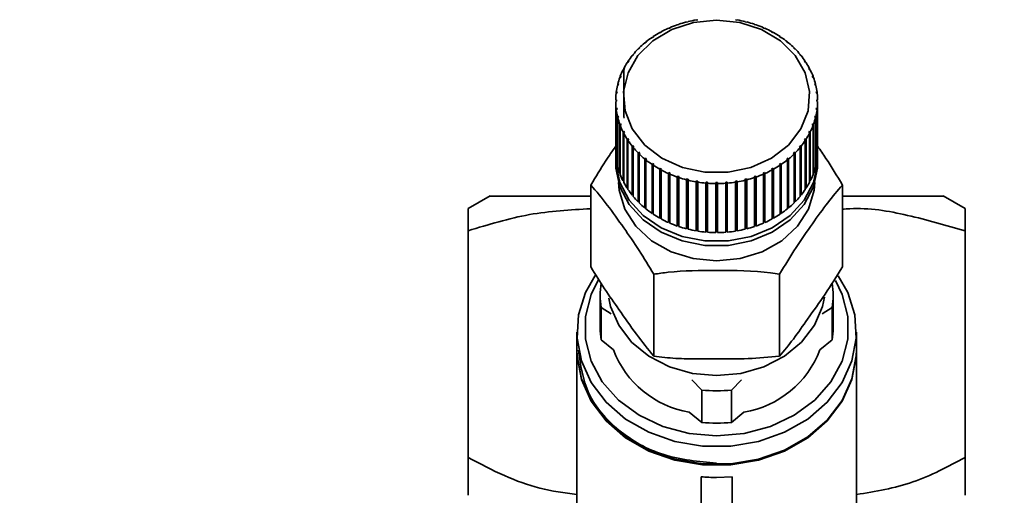
# Paper-space layout 'Blatt2' of a CAD drawing. Units: millimetres. Extents: x 0 to 5940, y 0 to 4200.
# Drawn here: x 1405 to 1469, y 3250 to 3280 of the extents above; entities that cross this region are included whole.
import ezdxf

# ---------------------------------------------------------------- set-up
doc = ezdxf.new("R2010")
doc.units = ezdxf.units.MM
doc.layers.add('1', color=7, linetype='Continuous')
doc.styles.add('SLDTEXTSTYLE0', font='TXT', dxfattribs={"width": 0.605})
doc.dimstyles.new('SLDDIMSTYLE0', dxfattribs={"dimtxt": 35, "dimasz": 25, "dimexe": 0, "dimexo": 0.0625, "dimgap": 8.75, "dimtad": 1, "dimdec": 1, "dimrnd": 1e-09, "dimzin": 4, "dimdsep": 46, "dimtxsty": 'SLDTEXTSTYLE0', "dimsah": 1, "dimcen": 0.09, "dimadec": 0, "dimazin": 1, "dimtfac": 1, "dimtdec": 1, "dimtofl": 0, "dimtmove": 0, "dimatfit": 3, "dimfxl": 1, "dimfrac": 2, "dimtolj": 1, "dimtzin": 12, "dimarcsym": 0})

# ---------------------------------------------------------------- blocks, each defined once
blk = doc.blocks.new('_D_3')
at = {"layer": '1', "ltscale": 10}
for p, q in [((392.362, 3124.385), (392.362, 3807.635)), ((1880.862, 2872.885), (1880.862, 3807.635)), ((392.362, 3797.635), (1880.862, 3797.635))]:
    blk.add_line(p, q, dxfattribs=at)
for points in [[(392.362, 3797.635), (417.362, 3793.635), (417.362, 3801.635)], [(1880.862, 3797.635), (1855.862, 3801.635), (1855.862, 3793.635)]]:
    blk.add_solid(points, dxfattribs=at)
at = {"layer": '1', "ltscale": 10, "insert": (1044.373, 3842.752), "char_height": 35, "attachment_point": 1, "style": 'SLDTEXTSTYLE0'}
blk.add_mtext('ca. 1500', dxfattribs=at)
blk = doc.blocks.new('_D_4')
at = {"layer": '1', "ltscale": 10}
for p, q in [((392.362, 3124.385), (392.362, 3917.635)), ((2784.362, 3271.885), (2784.362, 3917.635)), ((2784.362, 3907.635), (392.362, 3907.635))]:
    blk.add_line(p, q, dxfattribs=at)
for points in [[(392.362, 3907.635), (417.362, 3903.635), (417.362, 3911.635)], [(2784.362, 3907.635), (2759.362, 3911.635), (2759.362, 3903.635)]]:
    blk.add_solid(points, dxfattribs=at)
at = {"layer": '1', "ltscale": 10, "insert": (1496.123, 3952.752), "char_height": 35, "attachment_point": 1, "style": 'SLDTEXTSTYLE0'}
blk.add_mtext('ca. 2400', dxfattribs=at)

psp = doc.layouts.new('Blatt2')

# ---------------------------------------------------------------- linework, layer by layer
at = {"color": 7, "linetype": 'Continuous', "lineweight": 35, "ltscale": 10}
for p, q in [((1448.538, 3280.108), (1448.442, 3280.084)), ((1448.523, 3280.118), (1448.538, 3280.108)), ((1448.523, 3280.104), (1448.523, 3280.118)), ((1449.055, 3280.214), (1449.045, 3280.226)), ((1449.153, 3280.23), (1449.055, 3280.214)), ((1449.143, 3280.241), (1449.153, 3280.23)), ((1449.143, 3280.228), (1449.143, 3280.241)), ((1451.572, 3280.23), (1451.581, 3280.241)), ((1451.67, 3280.214), (1451.572, 3280.23)), ((1451.581, 3280.241), (1451.581, 3280.228)), ((1451.679, 3280.226), (1451.67, 3280.214)), ((1452.187, 3280.108), (1452.201, 3280.118)), ((1452.283, 3280.084), (1452.187, 3280.108)), ((1452.201, 3280.118), (1452.201, 3280.104)), ((1447.278, 3279.68), (1447.254, 3279.688)), ((1447.366, 3279.719), (1447.278, 3279.68)), ((1447.342, 3279.726), (1447.366, 3279.719)), ((1447.342, 3279.709), (1447.342, 3279.726)), ((1447.848, 3279.906), (1447.829, 3279.915)), ((1447.94, 3279.937), (1447.848, 3279.906)), ((1447.921, 3279.946), (1447.94, 3279.937)), ((1447.921, 3279.931), (1447.921, 3279.946)), ((1448.442, 3280.084), (1448.428, 3280.095)), ((1452.297, 3280.095), (1452.283, 3280.084)), ((1452.784, 3279.937), (1452.804, 3279.946)), ((1452.877, 3279.906), (1452.784, 3279.937)), ((1452.804, 3279.946), (1452.804, 3279.931)), ((1452.896, 3279.915), (1452.877, 3279.906)), ((1453.359, 3279.719), (1453.382, 3279.726)), ((1453.447, 3279.68), (1453.359, 3279.719)), ((1453.382, 3279.726), (1453.382, 3279.709)), ((1453.47, 3279.688), (1453.447, 3279.68)), ((1446.232, 3279.098), (1446.2, 3279.101)), ((1446.309, 3279.15), (1446.232, 3279.098)), ((1446.278, 3279.153), (1446.309, 3279.15)), ((1446.278, 3279.129), (1446.278, 3279.153)), ((1446.737, 3279.41), (1446.71, 3279.416)), ((1446.82, 3279.456), (1446.737, 3279.41)), ((1446.793, 3279.461), (1446.82, 3279.456)), ((1446.793, 3279.441), (1446.793, 3279.461)), ((1453.904, 3279.456), (1453.932, 3279.461)), ((1453.987, 3279.41), (1453.904, 3279.456)), ((1453.932, 3279.461), (1453.932, 3279.441)), ((1454.015, 3279.416), (1453.987, 3279.41)), ((1454.416, 3279.15), (1454.447, 3279.153)), ((1454.493, 3279.098), (1454.416, 3279.15)), ((1454.447, 3279.153), (1454.447, 3279.129)), ((1454.524, 3279.101), (1454.493, 3279.098)), ((1445.345, 3278.36), (1445.306, 3278.358)), ((1445.408, 3278.424), (1445.345, 3278.36)), ((1445.37, 3278.421), (1445.408, 3278.424)), ((1445.37, 3278.385), (1445.37, 3278.421)), ((1445.766, 3278.747), (1445.731, 3278.747)), ((1445.837, 3278.805), (1445.766, 3278.747)), ((1445.802, 3278.805), (1445.837, 3278.805)), ((1445.802, 3278.776), (1445.802, 3278.805)), ((1454.888, 3278.805), (1454.923, 3278.805)), ((1454.959, 3278.747), (1454.888, 3278.805)), ((1454.923, 3278.805), (1454.923, 3278.776)), ((1454.994, 3278.747), (1454.959, 3278.747)), ((1455.317, 3278.424), (1455.355, 3278.421)), ((1455.38, 3278.36), (1455.317, 3278.424)), ((1455.355, 3278.421), (1455.355, 3278.385)), ((1455.418, 3278.358), (1455.38, 3278.36)), ((1444.698, 3277.567), (1444.65, 3277.495)), ((1444.654, 3277.557), (1444.698, 3277.567)), ((1444.972, 3277.941), (1444.93, 3277.935)), ((1445.027, 3278.009), (1444.972, 3277.941)), ((1444.986, 3278.004), (1445.027, 3278.009)), ((1444.986, 3277.959), (1444.986, 3278.004)), ((1455.698, 3278.009), (1455.739, 3278.004)), ((1455.753, 3277.941), (1455.698, 3278.009)), ((1455.739, 3278.004), (1455.739, 3277.959)), ((1455.795, 3277.935), (1455.753, 3277.941)), ((1456.027, 3277.567), (1456.071, 3277.557)), ((1456.074, 3277.495), (1456.027, 3277.567)), ((1444.384, 3277.024), (1444.338, 3277.011)), ((1444.376, 3277.087), (1444.422, 3277.1)), ((1444.376, 3273.932), (1444.376, 3277.087)), ((1444.422, 3277.1), (1444.384, 3277.024)), ((1444.65, 3277.495), (1444.606, 3277.485)), ((1444.654, 3277.499), (1444.654, 3277.557)), ((1456.071, 3277.557), (1456.071, 3277.499)), ((1456.118, 3277.485), (1456.074, 3277.495)), ((1456.302, 3277.1), (1456.348, 3277.087)), ((1456.34, 3277.024), (1456.302, 3277.1)), ((1456.387, 3277.011), (1456.34, 3277.024)), ((1456.348, 3277.087), (1456.348, 3277.022)), ((1444.176, 3276.535), (1444.128, 3276.518)), ((1444.157, 3276.596), (1444.205, 3276.613)), ((1444.157, 3276.528), (1444.157, 3276.596)), ((1444.205, 3276.613), (1444.176, 3276.535)), ((1456.52, 3276.613), (1456.568, 3276.596)), ((1456.549, 3276.535), (1456.52, 3276.613)), ((1456.597, 3276.518), (1456.549, 3276.535)), ((1456.568, 3276.596), (1456.568, 3276.528)), ((1444.027, 3276.031), (1443.978, 3276.01)), ((1443.997, 3276.09), (1444.046, 3276.111)), ((1443.997, 3276.018), (1443.997, 3276.09)), ((1444.046, 3276.111), (1444.027, 3276.031)), ((1456.679, 3276.111), (1456.727, 3276.09)), ((1456.698, 3276.031), (1456.679, 3276.111)), ((1456.747, 3276.01), (1456.698, 3276.031)), ((1456.727, 3276.09), (1456.727, 3276.018)), ((1443.863, 3275.052), (1443.912, 3275.081)), ((1443.938, 3275.517), (1443.889, 3275.493)), ((1443.899, 3275.574), (1443.948, 3275.599)), ((1443.899, 3275.497), (1443.899, 3275.574)), ((1443.948, 3275.599), (1443.938, 3275.517)), ((1456.776, 3275.599), (1456.826, 3275.574)), ((1456.786, 3275.517), (1456.776, 3275.599)), ((1456.836, 3275.493), (1456.786, 3275.517)), ((1456.812, 3275.081), (1456.862, 3275.052)), ((1456.826, 3275.574), (1456.826, 3275.497)), ((1443.912, 3274.999), (1443.863, 3274.971)), ((1443.863, 3274.971), (1443.863, 3271.816)), ((1443.889, 3274.53), (1443.938, 3274.563)), ((1443.889, 3271.376), (1443.889, 3274.53)), ((1443.948, 3274.481), (1443.899, 3274.449)), ((1443.899, 3274.449), (1443.899, 3271.294)), ((1443.938, 3274.563), (1443.948, 3274.481)), ((1443.938, 3274.475), (1443.938, 3274.563)), ((1456.776, 3274.481), (1456.786, 3274.563)), ((1456.826, 3274.449), (1456.776, 3274.481)), ((1456.786, 3274.563), (1456.836, 3274.53)), ((1456.786, 3274.475), (1456.786, 3274.563)), ((1456.862, 3274.971), (1456.812, 3274.999)), ((1456.826, 3271.294), (1456.826, 3274.449)), ((1456.836, 3274.53), (1456.836, 3271.376)), ((1456.862, 3271.816), (1456.862, 3274.971)), ((1443.978, 3274.013), (1444.027, 3274.049)), ((1443.978, 3270.858), (1443.978, 3274.013)), ((1444.046, 3273.969), (1443.997, 3273.933)), ((1443.997, 3273.933), (1443.997, 3270.778)), ((1444.027, 3274.049), (1444.046, 3273.969)), ((1444.027, 3273.955), (1444.027, 3274.049)), ((1444.422, 3273.917), (1444.376, 3273.932)), ((1456.679, 3273.969), (1456.698, 3274.049)), ((1456.727, 3273.933), (1456.679, 3273.969)), ((1456.698, 3274.049), (1456.747, 3274.013)), ((1456.698, 3273.955), (1456.698, 3274.049)), ((1456.727, 3270.778), (1456.727, 3273.933)), ((1456.747, 3274.013), (1456.747, 3270.858)), ((1444.128, 3273.505), (1444.176, 3273.545)), ((1444.128, 3270.35), (1444.128, 3273.505)), ((1444.205, 3273.467), (1444.157, 3273.427)), ((1444.157, 3273.427), (1444.157, 3270.272)), ((1444.176, 3273.545), (1444.205, 3273.467)), ((1444.176, 3273.442), (1444.176, 3273.545)), ((1456.52, 3273.467), (1456.549, 3273.545)), ((1456.568, 3273.427), (1456.52, 3273.467)), ((1456.549, 3273.545), (1456.597, 3273.505)), ((1456.549, 3273.442), (1456.549, 3273.545)), ((1456.568, 3270.272), (1456.568, 3273.427)), ((1456.597, 3273.505), (1456.597, 3270.35)), ((1444.338, 3273.012), (1444.384, 3273.056)), ((1444.338, 3269.857), (1444.338, 3273.012)), ((1444.422, 3272.98), (1444.376, 3272.936)), ((1444.376, 3272.936), (1444.376, 3269.781)), ((1444.384, 3273.056), (1444.422, 3272.98)), ((1444.384, 3272.944), (1444.384, 3273.056)), ((1444.606, 3272.538), (1444.65, 3272.586)), ((1444.606, 3269.383), (1444.606, 3272.538)), ((1444.65, 3272.586), (1444.698, 3272.513)), ((1444.65, 3269.402), (1444.65, 3272.586)), ((1444.698, 3272.513), (1444.654, 3272.465)), ((1456.027, 3272.513), (1456.074, 3272.586)), ((1456.071, 3272.465), (1456.027, 3272.513)), ((1456.074, 3272.586), (1456.118, 3272.538)), ((1456.074, 3269.402), (1456.074, 3272.586)), ((1456.118, 3272.538), (1456.118, 3269.383)), ((1456.302, 3272.98), (1456.34, 3273.056)), ((1456.348, 3272.936), (1456.302, 3272.98)), ((1456.34, 3273.056), (1456.387, 3273.012)), ((1456.34, 3272.944), (1456.34, 3273.056)), ((1456.348, 3269.781), (1456.348, 3272.936)), ((1456.387, 3273.012), (1456.387, 3269.857)), ((1444.654, 3272.465), (1444.654, 3269.311)), ((1444.93, 3272.087), (1444.972, 3272.139)), ((1444.93, 3268.933), (1444.93, 3272.087)), ((1444.972, 3272.139), (1445.027, 3272.071)), ((1444.972, 3268.955), (1444.972, 3272.139)), ((1445.027, 3272.071), (1444.986, 3272.019)), ((1444.986, 3272.019), (1444.986, 3268.865)), ((1455.698, 3272.071), (1455.753, 3272.139)), ((1455.739, 3272.019), (1455.698, 3272.071)), ((1455.739, 3268.865), (1455.739, 3272.019)), ((1455.753, 3272.139), (1455.795, 3272.087)), ((1455.753, 3268.955), (1455.753, 3272.139)), ((1455.795, 3272.087), (1455.795, 3268.933)), ((1456.071, 3269.311), (1456.071, 3272.465)), ((1443.862, 3271.283), (1443.862, 3270.996)), ((1443.899, 3271.376), (1443.889, 3271.376)), ((1445.306, 3271.665), (1445.345, 3271.72)), ((1445.306, 3268.511), (1445.306, 3271.665)), ((1445.345, 3271.72), (1445.408, 3271.657)), ((1445.345, 3268.537), (1445.345, 3271.72)), ((1445.408, 3271.657), (1445.37, 3271.602)), ((1445.37, 3271.602), (1445.37, 3268.447)), ((1445.731, 3271.276), (1445.766, 3271.333)), ((1445.731, 3268.121), (1445.731, 3271.276)), ((1445.766, 3271.333), (1445.837, 3271.275)), ((1445.766, 3268.15), (1445.766, 3271.333)), ((1445.837, 3271.275), (1445.802, 3271.218)), ((1454.888, 3271.275), (1454.959, 3271.333)), ((1454.923, 3271.218), (1454.888, 3271.275)), ((1454.959, 3271.333), (1454.994, 3271.276)), ((1454.959, 3268.15), (1454.959, 3271.333)), ((1454.994, 3271.276), (1454.994, 3268.121)), ((1455.317, 3271.657), (1455.38, 3271.72)), ((1455.355, 3271.602), (1455.317, 3271.657)), ((1455.355, 3268.447), (1455.355, 3271.602)), ((1455.38, 3271.72), (1455.418, 3271.665)), ((1455.38, 3268.537), (1455.38, 3271.72)), ((1455.418, 3271.665), (1455.418, 3268.511)), ((1456.836, 3271.376), (1456.826, 3271.376)), ((1456.862, 3270.996), (1456.862, 3271.283)), ((1443.997, 3270.861), (1443.978, 3270.858)), ((1445.802, 3271.218), (1445.802, 3268.063)), ((1446.2, 3270.922), (1446.232, 3270.982)), ((1446.2, 3267.767), (1446.2, 3270.922)), ((1446.232, 3270.982), (1446.309, 3270.93)), ((1446.232, 3267.799), (1446.232, 3270.982)), ((1446.309, 3270.93), (1446.278, 3270.87)), ((1446.278, 3270.87), (1446.278, 3267.715)), ((1446.71, 3270.607), (1446.737, 3270.67)), ((1446.71, 3267.453), (1446.71, 3270.607)), ((1446.737, 3270.67), (1446.82, 3270.624)), ((1446.737, 3267.486), (1446.737, 3270.67)), ((1446.82, 3270.624), (1446.793, 3270.562)), ((1453.904, 3270.624), (1453.987, 3270.67)), ((1453.932, 3270.562), (1453.904, 3270.624)), ((1453.987, 3270.67), (1454.015, 3270.607)), ((1453.987, 3267.486), (1453.987, 3270.67)), ((1454.015, 3270.607), (1454.015, 3267.453)), ((1454.416, 3270.93), (1454.493, 3270.982)), ((1454.447, 3270.87), (1454.416, 3270.93)), ((1454.447, 3267.715), (1454.447, 3270.87)), ((1454.493, 3270.982), (1454.524, 3270.922)), ((1454.493, 3267.799), (1454.493, 3270.982)), ((1454.524, 3270.922), (1454.524, 3267.767)), ((1454.923, 3268.063), (1454.923, 3271.218)), ((1456.747, 3270.858), (1456.727, 3270.861)), ((1444.157, 3270.358), (1444.128, 3270.35)), ((1446.793, 3270.562), (1446.793, 3267.407)), ((1447.254, 3270.335), (1447.278, 3270.4)), ((1447.254, 3267.18), (1447.254, 3270.335)), ((1447.278, 3270.4), (1447.366, 3270.361)), ((1447.278, 3267.216), (1447.278, 3270.4)), ((1447.366, 3270.361), (1447.342, 3270.297)), ((1447.342, 3270.297), (1447.342, 3267.142)), ((1447.829, 3270.108), (1447.848, 3270.174)), ((1447.829, 3266.953), (1447.829, 3270.108)), ((1447.848, 3270.174), (1447.94, 3270.143)), ((1447.848, 3266.991), (1447.848, 3270.174)), ((1447.94, 3270.143), (1447.921, 3270.077)), ((1447.921, 3270.077), (1447.921, 3266.922)), ((1448.428, 3269.928), (1448.442, 3269.996)), ((1448.442, 3269.996), (1448.538, 3269.972)), ((1448.442, 3266.813), (1448.442, 3269.996)), ((1448.538, 3269.972), (1448.523, 3269.905)), ((1452.187, 3269.972), (1452.283, 3269.996)), ((1452.201, 3269.905), (1452.187, 3269.972)), ((1452.283, 3269.996), (1452.297, 3269.928)), ((1452.283, 3266.813), (1452.283, 3269.996)), ((1452.784, 3270.143), (1452.877, 3270.174)), ((1452.804, 3270.077), (1452.784, 3270.143)), ((1452.804, 3266.922), (1452.804, 3270.077)), ((1452.877, 3270.174), (1452.896, 3270.108)), ((1452.877, 3266.991), (1452.877, 3270.174)), ((1452.896, 3270.108), (1452.896, 3266.953)), ((1453.359, 3270.361), (1453.447, 3270.4)), ((1453.382, 3270.297), (1453.359, 3270.361)), ((1453.382, 3267.142), (1453.382, 3270.297)), ((1453.447, 3270.4), (1453.47, 3270.335)), ((1453.447, 3267.216), (1453.447, 3270.4)), ((1453.47, 3270.335), (1453.47, 3267.18)), ((1453.932, 3267.407), (1453.932, 3270.562)), ((1456.597, 3270.35), (1456.568, 3270.358)), ((1442.262, 3264.315), (1442.262, 3269.595)), ((1444.376, 3269.87), (1444.338, 3269.857)), ((1444.65, 3269.402), (1444.606, 3269.383)), ((1444.654, 3269.397), (1444.65, 3269.402)), ((1448.428, 3266.774), (1448.428, 3269.928)), ((1448.523, 3269.905), (1448.523, 3266.75)), ((1449.045, 3269.797), (1449.055, 3269.866)), ((1449.045, 3266.643), (1449.045, 3269.797)), ((1449.055, 3269.866), (1449.153, 3269.85)), ((1449.055, 3266.683), (1449.055, 3269.866)), ((1449.153, 3269.85), (1449.143, 3269.781)), ((1449.143, 3269.781), (1449.143, 3266.627)), ((1449.675, 3269.717), (1449.68, 3269.786)), ((1449.675, 3266.562), (1449.675, 3269.717)), ((1449.68, 3269.786), (1449.78, 3269.778)), ((1449.68, 3266.603), (1449.68, 3269.786)), ((1449.78, 3269.778), (1449.775, 3269.709)), ((1449.775, 3269.709), (1449.775, 3266.554)), ((1450.312, 3269.687), (1450.312, 3269.757)), ((1450.312, 3266.532), (1450.312, 3269.687)), ((1450.412, 3269.757), (1450.412, 3269.687)), ((1450.412, 3269.687), (1450.412, 3266.532)), ((1450.945, 3269.778), (1451.044, 3269.786)), ((1450.95, 3269.709), (1450.945, 3269.778)), ((1450.95, 3266.554), (1450.95, 3269.709)), ((1451.044, 3269.786), (1451.049, 3269.717)), ((1451.044, 3266.603), (1451.044, 3269.786)), ((1451.049, 3269.717), (1451.049, 3266.562)), ((1451.572, 3269.85), (1451.67, 3269.866)), ((1451.581, 3269.781), (1451.572, 3269.85)), ((1451.581, 3266.627), (1451.581, 3269.781)), ((1451.67, 3269.866), (1451.679, 3269.797)), ((1451.67, 3266.683), (1451.67, 3269.866)), ((1451.679, 3269.797), (1451.679, 3266.643)), ((1452.201, 3266.75), (1452.201, 3269.905)), ((1452.297, 3269.928), (1452.297, 3266.774)), ((1456.074, 3269.402), (1456.071, 3269.397)), ((1456.118, 3269.383), (1456.074, 3269.402)), ((1456.387, 3269.857), (1456.348, 3269.87)), ((1458.462, 3264.315), (1458.462, 3269.595)), ((1435.774, 3268.889), (1434.362, 3268.075)), ((1444.972, 3268.955), (1444.93, 3268.933)), ((1444.986, 3268.938), (1444.972, 3268.955)), ((1455.753, 3268.955), (1455.739, 3268.938)), ((1455.795, 3268.933), (1455.753, 3268.955)), ((1466.362, 3268.075), (1464.951, 3268.889)), ((1445.345, 3268.537), (1445.306, 3268.511)), ((1445.37, 3268.512), (1445.345, 3268.537)), ((1445.766, 3268.15), (1445.731, 3268.121)), ((1445.802, 3268.121), (1445.766, 3268.15)), ((1454.959, 3268.15), (1454.923, 3268.121)), ((1454.994, 3268.121), (1454.959, 3268.15)), ((1455.38, 3268.537), (1455.355, 3268.512)), ((1455.418, 3268.511), (1455.38, 3268.537)), ((1446.232, 3267.799), (1446.2, 3267.767)), ((1446.278, 3267.768), (1446.232, 3267.799)), ((1446.737, 3267.486), (1446.71, 3267.453)), ((1446.793, 3267.456), (1446.737, 3267.486)), ((1453.987, 3267.486), (1453.932, 3267.456)), ((1454.015, 3267.453), (1453.987, 3267.486)), ((1454.493, 3267.799), (1454.447, 3267.768)), ((1454.524, 3267.767), (1454.493, 3267.799)), ((1447.278, 3267.216), (1447.254, 3267.18)), ((1447.342, 3267.188), (1447.278, 3267.216)), ((1447.848, 3266.991), (1447.829, 3266.953)), ((1447.921, 3266.966), (1447.848, 3266.991)), ((1448.442, 3266.813), (1448.428, 3266.774)), ((1448.523, 3266.792), (1448.442, 3266.813)), ((1452.283, 3266.813), (1452.201, 3266.792)), ((1452.297, 3266.774), (1452.283, 3266.813)), ((1452.877, 3266.991), (1452.804, 3266.966)), ((1452.896, 3266.953), (1452.877, 3266.991)), ((1453.447, 3267.216), (1453.382, 3267.188)), ((1453.47, 3267.18), (1453.447, 3267.216)), ((1434.362, 3252.056), (1434.362, 3266.645)), ((1449.055, 3266.683), (1449.045, 3266.643)), ((1449.143, 3266.668), (1449.055, 3266.683)), ((1449.68, 3266.603), (1449.675, 3266.562)), ((1449.775, 3266.595), (1449.68, 3266.603)), ((1450.412, 3266.573), (1450.312, 3266.573)), ((1451.044, 3266.603), (1450.95, 3266.595)), ((1451.049, 3266.562), (1451.044, 3266.603)), ((1451.67, 3266.683), (1451.581, 3266.668)), ((1451.679, 3266.643), (1451.67, 3266.683)), ((1466.362, 3266.645), (1466.362, 3252.056)), ((1446.312, 3258.569), (1446.312, 3263.849)), ((1454.412, 3258.569), (1454.412, 3263.849)), ((1442.862, 3262.486), (1442.862, 3260.402)), ((1457.862, 3260.402), (1457.862, 3262.486)), ((1442.923, 3261.707), (1442.923, 3259.623)), ((1443.578, 3261.295), (1442.923, 3261.707)), ((1457.802, 3261.707), (1457.146, 3261.295)), ((1457.802, 3259.623), (1457.802, 3261.707)), ((1441.362, 3260.115), (1441.362, 3258.968)), ((1459.362, 3258.968), (1459.362, 3260.115)), ((1442.923, 3259.623), (1443.712, 3258.977)), ((1457.013, 3258.977), (1457.802, 3259.623)), ((1441.362, 3258.91), (1441.362, 3244.467)), ((1459.362, 3244.467), (1459.362, 3258.91)), ((1449.411, 3256.392), (1448.756, 3257.054)), ((1451.969, 3257.054), (1451.313, 3256.392)), ((1449.411, 3256.392), (1449.411, 3254.308)), ((1451.313, 3256.392), (1451.313, 3254.308)), ((1448.603, 3254.97), (1449.411, 3254.308)), ((1451.313, 3254.308), (1452.122, 3254.97)), ((1449.362, 3250.808), (1449.362, 3244.101)), ((1451.362, 3250.808), (1450.362, 3250.763)), ((1451.362, 3250.808), (1451.362, 3244.101))]:
    psp.add_line(p, q, dxfattribs=at)
at = {"color": 7, "linetype": 'Continuous', "lineweight": 35, "ltscale": 10, "flags": 128}
for points in [[(1450.362, 3280.213), (1451.854, 3280.059), (1453.253, 3279.605), (1454.47, 3278.881), (1455.428, 3277.932), (1456.069, 3276.817), (1456.35, 3275.607), (1456.256, 3274.377), (1455.791, 3273.206), (1454.985, 3272.165), (1453.889, 3271.322), (1452.571, 3270.728), (1451.114, 3270.422), (1449.61, 3270.422), (1448.154, 3270.728), (1446.836, 3271.322), (1445.739, 3272.165), (1444.933, 3273.206), (1444.469, 3274.377), (1444.374, 3275.607), (1444.656, 3276.817), (1445.296, 3277.932), (1446.255, 3278.881), (1447.472, 3279.605), (1448.87, 3280.059), (1450.362, 3280.213)], [(1456.853, 3271.57), (1456.851, 3270.974), (1456.589, 3269.756), (1455.992, 3268.621), (1455.09, 3267.629), (1453.934, 3266.835), (1452.585, 3266.28), (1451.117, 3265.995), (1449.608, 3265.995), (1448.139, 3266.28), (1446.791, 3266.835), (1445.634, 3267.629), (1444.733, 3268.621), (1444.135, 3269.756), (1443.873, 3270.974), (1443.872, 3271.57)], [(1456.862, 3270.996), (1456.851, 3270.687), (1456.589, 3269.469), (1455.992, 3268.334), (1455.09, 3267.343), (1453.934, 3266.548), (1452.585, 3265.993), (1451.117, 3265.708), (1449.608, 3265.708), (1448.139, 3265.993), (1446.791, 3266.548), (1445.634, 3267.343), (1444.733, 3268.334), (1444.135, 3269.469), (1443.873, 3270.687), (1443.862, 3270.996)], [(1456.683, 3269.753), (1456.639, 3269.258), (1456.274, 3268.046), (1455.566, 3266.94), (1454.555, 3266.006), (1453.3, 3265.296), (1451.875, 3264.854), (1450.362, 3264.703), (1448.849, 3264.854), (1447.424, 3265.296), (1446.17, 3266.006), (1445.159, 3266.94), (1444.451, 3268.046), (1444.086, 3269.258), (1444.042, 3269.753)], [(1458.19, 3263.753), (1458.802, 3262.675), (1459.259, 3261.231), (1459.351, 3259.742), (1459.075, 3258.267), (1458.443, 3256.868), (1457.479, 3255.602), (1456.225, 3254.521), (1454.73, 3253.669), (1453.057, 3253.081), (1451.273, 3252.78), (1449.452, 3252.78), (1447.668, 3253.081), (1445.995, 3253.669), (1444.5, 3254.521), (1443.245, 3255.602), (1442.282, 3256.868), (1441.65, 3258.267), (1441.374, 3259.742), (1441.466, 3261.231), (1441.923, 3262.675), (1442.541, 3263.762)], [(1450.362, 3253.439), (1448.595, 3253.591), (1446.905, 3254.041), (1445.366, 3254.769), (1444.046, 3255.743), (1443.001, 3256.92), (1442.278, 3258.25), (1441.909, 3259.674), (1441.909, 3261.13), (1442.278, 3262.553), (1442.75, 3263.5)], [(1458.007, 3263.446), (1458.446, 3262.553), (1458.816, 3261.13), (1458.816, 3259.674), (1458.446, 3258.25), (1457.724, 3256.92), (1456.679, 3255.743), (1455.359, 3254.769), (1453.82, 3254.041), (1452.13, 3253.591), (1450.362, 3253.439)], [(1457.312, 3262.374), (1457.187, 3261.781), (1456.669, 3260.569), (1455.835, 3259.482), (1454.727, 3258.574), (1453.4, 3257.89), (1451.92, 3257.466), (1450.362, 3257.323), (1448.805, 3257.466), (1447.325, 3257.89), (1445.998, 3258.574), (1444.89, 3259.482), (1444.056, 3260.569), (1443.538, 3261.781), (1443.423, 3262.302)], [(1441.362, 3258.968), (1441.374, 3258.594), (1441.65, 3257.12), (1442.282, 3255.721), (1443.245, 3254.455), (1444.5, 3253.374), (1445.995, 3252.522), (1447.668, 3251.934), (1449.452, 3251.633), (1451.273, 3251.633), (1453.057, 3251.934), (1454.73, 3252.522), (1456.225, 3253.374), (1457.479, 3254.455), (1458.443, 3255.721), (1459.075, 3257.12), (1459.351, 3258.594), (1459.362, 3258.968)], [(1459.362, 3258.91), (1459.351, 3258.537), (1459.075, 3257.063), (1458.443, 3255.664), (1457.479, 3254.398), (1456.225, 3253.317), (1454.73, 3252.464), (1453.057, 3251.876), (1451.273, 3251.576), (1449.452, 3251.576), (1447.668, 3251.876), (1445.995, 3252.464), (1444.5, 3253.317), (1443.245, 3254.398), (1442.282, 3255.664), (1441.65, 3257.063), (1441.374, 3258.537), (1441.362, 3258.91)]]:
    psp.add_lwpolyline(points, dxfattribs=at)
at = {"color": 7, "linetype": 'Continuous', "lineweight": 35, "ltscale": 100}
for centre, radius, start, end in [((1450.332, 3272.63), 7.704, 99.61396, 103.57685), ((1450.393, 3272.63), 7.704, 76.42315, 80.38604), ((1450.072, 3273.365), 6.922, 114.02219, 118.27812), ((1450.196, 3273.084), 7.229, 109.1106, 113.24514), ((1450.281, 3272.834), 7.494, 104.3174, 108.35403), ((1450.444, 3272.834), 7.494, 71.64597, 75.6826), ((1450.529, 3273.084), 7.229, 66.75486, 70.8894), ((1450.652, 3273.365), 6.922, 61.72188, 65.97781), ((1449.715, 3273.95), 6.236, 124.31015, 128.87291), ((1449.911, 3273.66), 6.586, 119.07999, 123.47942), ((1450.814, 3273.66), 6.586, 56.52058, 60.92001), ((1451.009, 3273.95), 6.236, 51.12709, 55.68985), ((1449.255, 3274.46), 5.548, 135.3764, 140.30896), ((1449.493, 3274.222), 5.885, 129.73599, 134.47825), ((1451.232, 3274.222), 5.885, 45.52175, 50.26401), ((1451.47, 3274.46), 5.548, 39.69104, 44.6236), ((1449.014, 3274.657), 5.237, 141.24374, 146.37008), ((1451.711, 3274.657), 5.237, 33.62992, 38.75626), ((1448.578, 3274.912), 4.731, 153.6617, 159.14687), ((1448.784, 3274.808), 4.961, 147.34147, 152.65569), ((1451.941, 3274.808), 4.961, 27.34431, 32.65853), ((1452.146, 3274.912), 4.731, 20.85313, 26.3383), ((1448.411, 3274.974), 4.553, 160.18329, 165.81069), ((1452.313, 3274.974), 4.553, 14.18931, 19.81671), ((1448.294, 3275.003), 4.432, 166.87097, 172.6007), ((1452.431, 3275.003), 4.432, 7.3993, 13.12903), ((1448.233, 3275.011), 4.37, 173.67625, 179.45959), ((1452.492, 3275.011), 4.37, 0.54041, 6.32375), ((1448.233, 3275.012), 4.37, 180.54041, 186.32375), ((1448.294, 3275.02), 4.432, 187.3993, 193.12903), ((1452.431, 3275.02), 4.432, 346.87097, 352.6007), ((1452.492, 3275.012), 4.37, 353.67625, 359.45959), ((1448.411, 3275.049), 4.553, 194.18931, 199.81671), ((1452.313, 3275.049), 4.553, 340.18329, 345.81069), ((1448.578, 3275.111), 4.731, 200.85313, 206.3383), ((1452.146, 3275.111), 4.731, 333.6617, 339.14687), ((1448.784, 3275.215), 4.961, 207.34431, 212.65853), ((1451.941, 3275.215), 4.961, 327.34147, 332.65569), ((1449.014, 3275.366), 5.237, 213.62992, 218.75626), ((1449.255, 3275.563), 5.548, 219.69104, 224.6236), ((1451.47, 3275.563), 5.548, 315.3764, 320.30896), ((1451.711, 3275.366), 5.237, 321.24374, 326.37008), ((1448.233, 3271.857), 4.37, 180.54041, 186.32375), ((1448.294, 3271.865), 4.432, 187.3993, 193.12903), ((1449.493, 3275.801), 5.885, 225.52175, 230.26401), ((1451.232, 3275.801), 5.885, 309.73599, 314.47825), ((1452.431, 3271.865), 4.432, 346.87097, 352.6007), ((1452.492, 3271.857), 4.37, 353.67625, 359.45959), ((1448.411, 3271.894), 4.553, 194.18931, 199.81671), ((1449.715, 3276.073), 6.236, 231.12709, 235.68985), ((1449.911, 3276.363), 6.586, 236.52058, 240.92001), ((1450.814, 3276.363), 6.586, 299.07999, 303.47942), ((1451.009, 3276.073), 6.236, 304.31015, 308.87291), ((1452.313, 3271.894), 4.553, 340.18329, 345.81069), ((1448.578, 3271.956), 4.731, 200.85313, 206.3383), ((1450.072, 3276.658), 6.922, 241.72188, 245.97781), ((1450.196, 3276.939), 7.229, 246.75486, 250.8894), ((1450.281, 3277.189), 7.494, 251.64597, 255.6826), ((1450.444, 3277.189), 7.494, 284.3174, 288.35403), ((1450.529, 3276.939), 7.229, 289.1106, 293.24514), ((1450.652, 3276.658), 6.922, 294.02219, 298.27812), ((1452.146, 3271.956), 4.731, 333.6617, 339.14687), ((1448.784, 3272.06), 4.961, 207.34431, 212.65853), ((1450.332, 3277.393), 7.704, 256.42315, 260.38604), ((1450.356, 3277.537), 7.85, 261.11514, 265.02879), ((1450.362, 3277.611), 7.924, 265.75102, 269.64003), ((1450.363, 3277.611), 7.924, 270.35997, 274.24898), ((1450.369, 3277.537), 7.85, 274.97121, 278.88486), ((1450.393, 3277.393), 7.704, 279.61396, 283.57685), ((1451.941, 3272.06), 4.961, 327.34147, 332.65569), ((1449.014, 3272.211), 5.237, 213.62992, 218.75626), ((1449.255, 3272.408), 5.548, 219.69104, 224.6236), ((1451.47, 3272.408), 5.548, 315.3764, 320.30896), ((1451.711, 3272.211), 5.237, 321.24374, 326.37008), ((1449.493, 3272.647), 5.885, 225.52175, 230.26401), ((1449.715, 3272.918), 6.236, 231.12709, 235.68985), ((1451.009, 3272.918), 6.236, 304.31015, 308.87291), ((1451.232, 3272.647), 5.885, 309.73599, 314.47825), ((1449.911, 3273.209), 6.586, 236.52058, 240.92001), ((1450.814, 3273.209), 6.586, 299.07999, 303.47942), ((1450.072, 3273.503), 6.922, 241.72188, 245.97781), ((1450.196, 3273.784), 7.229, 246.75486, 250.8894), ((1450.281, 3274.035), 7.494, 251.64597, 255.6826), ((1450.444, 3274.035), 7.494, 284.3174, 288.35403), ((1450.529, 3273.784), 7.229, 289.1106, 293.24514), ((1450.652, 3273.503), 6.922, 294.02219, 298.27812), ((1450.332, 3274.238), 7.704, 256.42315, 260.38604), ((1450.356, 3274.382), 7.85, 261.11514, 265.02879), ((1450.362, 3274.457), 7.924, 265.75102, 269.64003), ((1450.363, 3274.457), 7.924, 270.35997, 274.24898), ((1450.369, 3274.382), 7.85, 274.97121, 278.88486), ((1450.393, 3274.238), 7.704, 279.61396, 283.57685), ((1447.907, 3262.486), 5.044, 171.11727, 188.88273), ((1452.818, 3262.486), 5.044, 351.11727, 8.88273), ((1447.913, 3260.402), 5.05, 180.00693, 188.87871), ((1452.812, 3260.402), 5.05, 351.12129, 359.99307), ((1449.649, 3261.236), 6.353, 200.83527, 260.51935), ((1451.076, 3261.236), 6.353, 279.48065, 339.16473), ((1450.362, 3265.484), 9.142, 264.02975, 275.97025), ((1450.362, 3263.4), 9.142, 264.02975, 275.97025)]:
    psp.add_arc(centre, radius, start, end, dxfattribs=at)
psp.add_ellipse((1450.362, 3258.158), major_axis=(9, 0), ratio=0.821675, start_param=4.601048, end_param=4.712389, dxfattribs=at)
at = {"color": 7, "linetype": 'Continuous', "lineweight": 35, "ltscale": 10}
for points in [[(1443.912, 3275.081), (1443.912, 3275.067), (1443.912, 3275.04), (1443.912, 3275.013), (1443.912, 3274.999)], [(1456.812, 3274.999), (1456.812, 3275.013), (1456.812, 3275.04), (1456.812, 3275.067), (1456.812, 3275.081)], [(1450.312, 3269.757), (1450.329, 3269.757), (1450.362, 3269.757), (1450.396, 3269.757), (1450.412, 3269.757)], [(1450.362, 3251.677), (1449.196, 3251.787), (1446.864, 3252.006), (1443.922, 3253.692), (1441.864, 3256.102), (1441.596, 3258.012), (1441.462, 3258.968)]]:
    psp.add_open_spline(points, degree=3, dxfattribs=at)
for points, knots in [([(1442.262, 3269.595), (1442.576, 3270.121), (1443.104, 3271.006), (1443.643, 3271.781), (1443.863, 3272.095)], [0, 0, 0, 0, 0.594371, 1, 1, 1, 1]), ([(1456.862, 3272.093), (1457.043, 3271.836), (1457.582, 3271.066), (1458.111, 3270.183), (1458.462, 3269.595)], [0, 0, 0, 0, 0.334218, 1, 1, 1, 1]), ([(1446.312, 3263.849), (1445.998, 3264.373), (1445.363, 3265.433), (1444.357, 3266.87), (1443.314, 3268.354), (1442.615, 3269.18), (1442.262, 3269.595)], [0, 0, 0, 0, 0.235328, 0.476818, 0.736465, 1, 1, 1, 1]), ([(1458.462, 3269.595), (1458.148, 3269.228), (1457.513, 3268.485), (1456.507, 3267.069), (1455.464, 3265.591), (1454.765, 3264.433), (1454.412, 3263.849)], [0, 0, 0, 0, 0.235328, 0.476818, 0.736465, 1, 1, 1, 1]), ([(1442.262, 3268.885), (1442.259, 3268.885), (1441.415, 3268.885), (1439.997, 3268.885), (1438.14, 3268.885), (1436.799, 3268.885), (1435.929, 3268.885), (1435.82, 3268.885), (1435.766, 3268.885)], [0, 0, 0, 0, 0.00073, 0.200584, 0.400438, 0.600292, 0.800146, 1, 1, 1, 1]), ([(1464.959, 3268.885), (1464.904, 3268.885), (1464.796, 3268.885), (1463.926, 3268.885), (1462.584, 3268.885), (1460.728, 3268.885), (1459.31, 3268.885), (1458.465, 3268.885), (1458.462, 3268.885)], [0, 0, 0, 0, 0.199854, 0.399708, 0.599562, 0.799416, 0.99927, 1, 1, 1, 1]), ([(1434.362, 3268.075), (1434.362, 3268.044), (1434.362, 3267.981), (1434.363, 3267.489), (1434.363, 3266.935), (1434.362, 3266.645)], [0, 0, 0, 0, 0.309272, 0.640149, 1, 1, 1, 1]), ([(1434.362, 3266.645), (1435.672, 3267.048), (1438.262, 3267.845), (1440.939, 3267.993), (1442.262, 3268.066)], [0, 0, 0, 0, 0.505699, 1, 1, 1, 1]), ([(1458.462, 3268.031), (1458.619, 3268.044), (1460.019, 3268.165), (1462.697, 3267.704), (1465.133, 3267), (1466.362, 3266.645)], [0, 0, 0, 0, 0.058642, 0.525008, 1, 1, 1, 1]), ([(1466.362, 3266.645), (1466.362, 3267.072), (1466.362, 3267.873), (1466.362, 3268.01), (1466.362, 3268.075)], [0, 0, 0, 0, 0.532771, 1, 1, 1, 1]), ([(1442.262, 3264.315), (1442.557, 3263.835), (1443.155, 3262.861), (1444.137, 3261.499), (1445.196, 3259.95), (1445.939, 3259.031), (1446.312, 3258.569)], [0, 0, 0, 0, 0.220445, 0.446732, 0.722276, 1, 1, 1, 1]), ([(1454.412, 3258.569), (1454.707, 3258.926), (1455.305, 3259.648), (1456.287, 3261.073), (1457.346, 3262.529), (1458.089, 3263.718), (1458.462, 3264.315)], [0, 0, 0, 0, 0.220445, 0.446732, 0.722276, 1, 1, 1, 1]), ([(1454.412, 3263.849), (1454.221, 3263.879), (1452.908, 3264.085), (1450.48, 3264.102), (1447.942, 3264.088), (1446.621, 3263.894), (1446.312, 3263.849)], [0, 0, 0, 0, 0.072828, 0.499865, 0.883122, 1, 1, 1, 1]), ([(1446.312, 3258.569), (1446.782, 3258.515), (1447.732, 3258.405), (1449.094, 3258.401), (1450.646, 3258.403), (1452.399, 3258.374), (1453.739, 3258.504), (1454.412, 3258.569)], [0, 0, 0, 0, 0.176108, 0.35645, 0.500148, 0.748947, 1, 1, 1, 1]), ([(1441.362, 3249.658), (1440.561, 3249.769), (1438.973, 3249.989), (1436.627, 3250.848), (1435.135, 3251.644), (1434.362, 3252.056)], [0, 0, 0, 0, 0.328937, 0.652418, 1, 1, 1, 1]), ([(1434.362, 3252.056), (1434.363, 3251.705), (1434.363, 3251.024), (1434.362, 3250.255), (1434.362, 3249.718), (1434.362, 3249.647), (1434.362, 3249.612)], [0, 0, 0, 0, 0.257198, 0.498772, 0.747625, 1, 1, 1, 1]), ([(1466.362, 3252.056), (1465.256, 3251.463), (1463.025, 3250.265), (1460.59, 3249.864), (1459.362, 3249.662)], [0, 0, 0, 0, 0.49592, 1, 1, 1, 1]), ([(1466.362, 3249.612), (1466.362, 3249.664), (1466.362, 3249.771), (1466.362, 3250.614), (1466.362, 3251.542), (1466.362, 3252.056)], [0, 0, 0, 0, 0.302059, 0.612793, 1, 1, 1, 1])]:
    psp.add_open_spline(points, degree=3, knots=knots, dxfattribs=at)

# ---------------------------------------------------------------- dimensions: what is measured, and where the dimension line sits
at = {"layer": '1', "ltscale": 10}
for base, p1, p2, picture, middle in [((392.362, 3907.635), (2784.362, 3261.885), (392.362, 3114.385), '_D_4', (1588.362, 3907.635)), ((1880.862, 3797.635), (392.362, 3114.385), (1880.862, 2862.885), '_D_3', (1136.612, 3797.635))]:
    dim = psp.add_linear_dim(base=base, p1=p1, p2=p2, dimstyle='SLDDIMSTYLE0', dxfattribs=at)
    dim.commit()
    dim.dimension.update_dxf_attribs({"geometry": picture, "text_midpoint": middle, "dimtype": 160})

doc.saveas('drawing.dxf')
